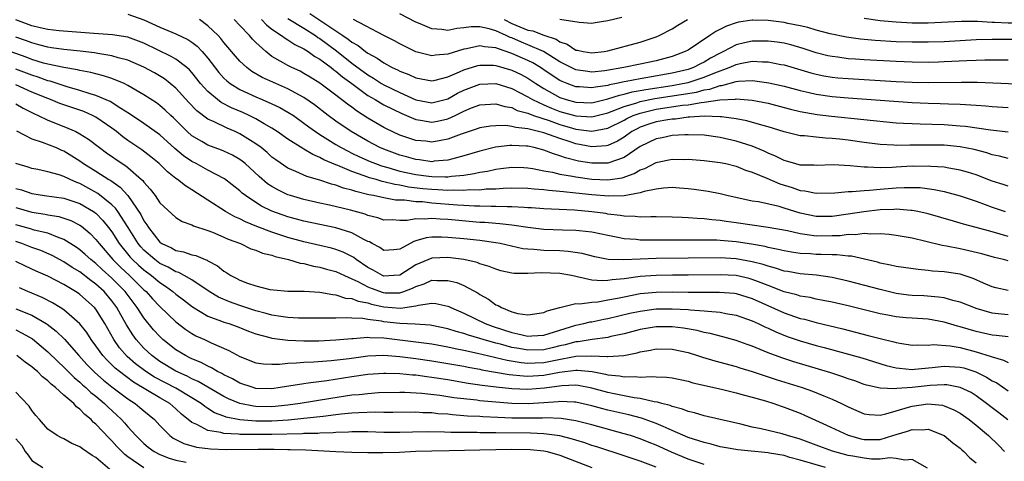
# Model space of a CAD drawing. Units: inches. Extents: x 2646000 to 2646951, y 1476000 to 1476717.
# Drawn here: x 2646213 to 2646337, y 1476070 to 1476125 of the extents above; entities that cross this region are included whole.
import ezdxf

# ---------------------------------------------------------------- set-up
doc = ezdxf.new("R2010")
doc.units = ezdxf.units.IN
doc.header["$MEASUREMENT"] = 0
doc.layers.add('LD26461476_2ft', color=189, linetype='Continuous')

msp = doc.modelspace()

# ---------------------------------------------------------------- linework, layer by layer
at = {"layer": 'LD26461476_2ft'}
for points, elevation in [([(2646227, 1476125.69), (2646229, 1476124.98), (2646231, 1476124.06), (2646233, 1476123.23), (2646234.51, 1476122.51), (2646235, 1476122.19), (2646235.67, 1476121.67), (2646236.3, 1476121), (2646237, 1476120.19), (2646238.37, 1476118.37), (2646239, 1476117.68), (2646239.35, 1476117.35), (2646239.78, 1476117), (2646241, 1476116.25), (2646243, 1476115.32), (2646243.8, 1476115), (2646245, 1476114.48), (2646246, 1476114), (2646247, 1476113.44), (2646247.68, 1476113), (2646249, 1476112.07), (2646249.6, 1476111.6), (2646250.46, 1476111), (2646251, 1476110.64), (2646253, 1476109.4), (2646253.67, 1476109), (2646254.53, 1476108.53), (2646255, 1476108.32), (2646255.88, 1476107.88), (2646257.26, 1476107.26), (2646257.93, 1476107), (2646258.71, 1476106.71), (2646259.49, 1476106.51), (2646261, 1476106.07), (2646263, 1476105.63), (2646264.59, 1476105.41), (2646265, 1476105.37), (2646266.67, 1476105.33), (2646267, 1476105.35), (2646267.43, 1476105.43), (2646269, 1476105.57), (2646270.26, 1476105.74), (2646271, 1476105.93), (2646271.94, 1476106.06), (2646273, 1476106.32), (2646273.62, 1476106.38), (2646275, 1476106.57), (2646276.49, 1476106.49), (2646277, 1476106.47), (2646277.61, 1476106.39), (2646279, 1476106.1), (2646280.08, 1476105.92), (2646281, 1476105.68), (2646282.57, 1476105.43), (2646283, 1476105.33), (2646285, 1476105.05), (2646287, 1476104.96), (2646288.77, 1476105.23), (2646290.26, 1476105.74), (2646291, 1476106.2), (2646291.6, 1476106.4), (2646293, 1476107.14), (2646293.18, 1476107.18), (2646295, 1476107.53), (2646296.48, 1476107.52), (2646297, 1476107.53), (2646299, 1476107.4), (2646299.34, 1476107.34), (2646301, 1476107.15), (2646301.72, 1476107), (2646303, 1476106.69), (2646304.19, 1476106.19), (2646305, 1476105.94), (2646306.83, 1476105.17), (2646308.46, 1476104.46), (2646310, 1476104), (2646311, 1476103.65), (2646311.6, 1476103.6), (2646313, 1476103.3), (2646315.35, 1476103.35), (2646317, 1476103.51), (2646317.5, 1476103.5), (2646319, 1476103.64), (2646319.66, 1476103.66), (2646321, 1476103.8), (2646323, 1476103.97), (2646324.02, 1476104.02), (2646325, 1476104.02), (2646325.99, 1476103.99), (2646327.77, 1476103.77), (2646329, 1476103.5), (2646331, 1476102.96), (2646333, 1476102.28), (2646334.12, 1476101.88), (2646335, 1476101.55), (2646336.63, 1476101)], 9606), ([(2646249.74, 1476125.74), (2646251, 1476124.94), (2646253.85, 1476123), (2646254.55, 1476122.55), (2646255, 1476122.16), (2646255.76, 1476121.76), (2646256.69, 1476121), (2646257, 1476120.78), (2646258.17, 1476120.17), (2646259, 1476119.57), (2646260.04, 1476119), (2646260.7, 1476118.7), (2646261, 1476118.54), (2646262.12, 1476118.12), (2646263, 1476117.7), (2646265, 1476117.33), (2646265.41, 1476117.41), (2646267, 1476117.84), (2646268.45, 1476118.45), (2646269, 1476118.71), (2646270.75, 1476119.25), (2646271, 1476119.31), (2646272.7, 1476119.3), (2646273, 1476119.27), (2646275, 1476118.68), (2646276.13, 1476118.13), (2646277, 1476117.66), (2646278, 1476117), (2646279, 1476116.37), (2646281, 1476115.26), (2646281.78, 1476115), (2646283, 1476114.66), (2646285, 1476114.61), (2646287, 1476115.08), (2646288.44, 1476115.56), (2646289, 1476115.67), (2646290.04, 1476115.96), (2646291, 1476116.12), (2646291.73, 1476116.27), (2646295, 1476116.76), (2646296.32, 1476117), (2646297, 1476117.15), (2646299, 1476117.78), (2646300.35, 1476118.35), (2646302.14, 1476119), (2646303, 1476119.4), (2646303.51, 1476119.51), (2646305, 1476119.78), (2646306.29, 1476119.71), (2646307, 1476119.71), (2646308.61, 1476119.39), (2646309, 1476119.33), (2646312.34, 1476118.34), (2646313, 1476118.17), (2646313.97, 1476117.97), (2646315, 1476117.8), (2646315.73, 1476117.73), (2646317, 1476117.62), (2646319, 1476117.5), (2646323, 1476117.26), (2646325, 1476117.17), (2646327, 1476117.12), (2646331.18, 1476117.18), (2646333.17, 1476117.17), (2646335.1, 1476117.1), (2646341, 1476116.82)], 9616), ([(2646339, 1476122.49), (2646335, 1476122.52), (2646333, 1476122.47), (2646329, 1476122.23), (2646327, 1476122.16), (2646325, 1476122.16), (2646323, 1476122.22), (2646320.37, 1476122.37), (2646318.54, 1476122.54), (2646316.79, 1476122.79), (2646314.78, 1476123.22), (2646313, 1476123.69), (2646311.99, 1476124), (2646311, 1476124.21), (2646309.49, 1476124.51), (2646309, 1476124.62), (2646307, 1476124.87), (2646305.08, 1476124.92), (2646305, 1476124.92), (2646303.32, 1476124.68), (2646303, 1476124.61), (2646301.81, 1476124.19), (2646300.48, 1476123.52), (2646299.74, 1476123), (2646297, 1476121.19), (2646296.64, 1476121), (2646295, 1476120.4), (2646293, 1476119.86), (2646291, 1476119.43), (2646288.97, 1476119), (2646286.6, 1476118.6), (2646285, 1476118.44), (2646284.49, 1476118.49), (2646283, 1476118.72), (2646282.8, 1476118.8), (2646282.4, 1476119), (2646281, 1476119.73), (2646278.95, 1476121), (2646277, 1476121.85), (2646276.18, 1476122.18), (2646275, 1476122.7), (2646274.77, 1476122.77), (2646274.29, 1476123), (2646273, 1476123.57), (2646272.17, 1476123.83), (2646271, 1476124.07), (2646269.92, 1476124.08), (2646269, 1476123.95), (2646268.11, 1476123.89), (2646267, 1476123.64), (2646266.24, 1476123.76), (2646265, 1476123.82), (2646263.53, 1476124.47), (2646263, 1476124.68), (2646261, 1476125.72)], 9620), ([(2646337, 1476097.88), (2646335, 1476098.47), (2646332.99, 1476098.99), (2646331.43, 1476099.43), (2646330.19, 1476099.81), (2646327, 1476100.72), (2646325.73, 1476101), (2646325, 1476101.14), (2646324.86, 1476101.14), (2646323, 1476101.3), (2646322.72, 1476101.28), (2646321, 1476101.22), (2646318.97, 1476100.97), (2646317, 1476100.66), (2646315, 1476100.37), (2646313, 1476100.37), (2646311, 1476100.79), (2646309, 1476101.44), (2646308.38, 1476101.62), (2646305.79, 1476102.21), (2646305, 1476102.32), (2646301.83, 1476103), (2646301, 1476103.21), (2646299.5, 1476103.5), (2646297.75, 1476103.75), (2646297, 1476103.84), (2646295.93, 1476103.93), (2646295, 1476103.99), (2646293.94, 1476103.94), (2646293, 1476103.82), (2646291.51, 1476103.51), (2646291, 1476103.34), (2646289.03, 1476102.97), (2646287.09, 1476102.91), (2646285, 1476103.09), (2646283, 1476103.32), (2646281.45, 1476103.45), (2646281, 1476103.52), (2646279.62, 1476103.62), (2646279, 1476103.71), (2646277.79, 1476103.79), (2646277, 1476103.89), (2646275, 1476103.93), (2646273.9, 1476103.9), (2646273, 1476103.82), (2646271.79, 1476103.79), (2646271, 1476103.69), (2646269.7, 1476103.7), (2646269, 1476103.62), (2646267.67, 1476103.67), (2646267, 1476103.62), (2646265.72, 1476103.72), (2646265, 1476103.74), (2646263.86, 1476103.86), (2646262.07, 1476104.07), (2646261, 1476104.29), (2646260.37, 1476104.37), (2646259, 1476104.73), (2646258.77, 1476104.77), (2646258.01, 1476105), (2646257.21, 1476105.21), (2646256.52, 1476105.48), (2646255, 1476106), (2646253.24, 1476106.76), (2646253, 1476106.85), (2646251.48, 1476107.48), (2646251, 1476107.77), (2646250.12, 1476108.12), (2646249, 1476108.81), (2646248.87, 1476108.87), (2646247, 1476110.07), (2646245.67, 1476111), (2646245, 1476111.42), (2646244.04, 1476111.96), (2646243, 1476112.58), (2646242.17, 1476113), (2646241.37, 1476113.37), (2646239.97, 1476113.97), (2646238.65, 1476114.65), (2646238.19, 1476115), (2646237, 1476116), (2646236.09, 1476117), (2646235, 1476118.39), (2646234.71, 1476118.71), (2646234.38, 1476119), (2646233, 1476120.05), (2646232.4, 1476120.4), (2646229, 1476122.03), (2646228.31, 1476122.31), (2646227, 1476122.79), (2646225.1, 1476123.1), (2646222.74, 1476123.26), (2646218.41, 1476123.59), (2646217, 1476123.77), (2646216.03, 1476123.97), (2646215, 1476124.22), (2646213, 1476124.96)], 9604), ([(2646337, 1476104.16), (2646336.38, 1476104.38), (2646335, 1476104.82), (2646333, 1476105.58), (2646331.93, 1476105.93), (2646331, 1476106.19), (2646329.58, 1476106.42), (2646329, 1476106.54), (2646327.36, 1476106.64), (2646327, 1476106.69), (2646325.35, 1476106.65), (2646325, 1476106.66), (2646323, 1476106.55), (2646322.51, 1476106.51), (2646321, 1476106.47), (2646319.44, 1476106.56), (2646319, 1476106.54), (2646317.27, 1476106.73), (2646315.15, 1476106.85), (2646313, 1476106.76), (2646312.78, 1476106.78), (2646311, 1476106.82), (2646310.33, 1476107), (2646309.31, 1476107.31), (2646309, 1476107.38), (2646307.92, 1476107.92), (2646307, 1476108.29), (2646306.53, 1476108.53), (2646305, 1476109.18), (2646303, 1476109.82), (2646301, 1476110.27), (2646299, 1476110.54), (2646297, 1476110.61), (2646296.59, 1476110.59), (2646295, 1476110.5), (2646293.77, 1476110.23), (2646293, 1476110.09), (2646291, 1476109.13), (2646289, 1476107.76), (2646287, 1476107.05), (2646285, 1476107.03), (2646283.32, 1476107.32), (2646281.7, 1476107.7), (2646281, 1476107.98), (2646280.2, 1476108.2), (2646279, 1476108.69), (2646277.78, 1476109), (2646277, 1476109.17), (2646276.81, 1476109.19), (2646275, 1476109.27), (2646274.74, 1476109.26), (2646272.96, 1476109.04), (2646271, 1476108.56), (2646269, 1476107.95), (2646267.6, 1476107.6), (2646267, 1476107.42), (2646265.28, 1476107.28), (2646265, 1476107.23), (2646263.45, 1476107.45), (2646263, 1476107.49), (2646261.84, 1476107.84), (2646261, 1476108.05), (2646259, 1476108.78), (2646258.49, 1476109), (2646257, 1476109.8), (2646254.92, 1476111), (2646253, 1476112.3), (2646252.03, 1476113), (2646250.32, 1476114.32), (2646249, 1476115.26), (2646248.46, 1476115.54), (2646247, 1476116.35), (2646245.48, 1476117), (2646243.77, 1476117.77), (2646242.51, 1476118.51), (2646241.85, 1476119), (2646241, 1476119.81), (2646240.44, 1476120.44), (2646239, 1476122.14), (2646238.63, 1476122.63), (2646238.28, 1476123), (2646237, 1476124.23), (2646235.94, 1476125)], 9608), ([(2646337, 1476107.63), (2646335.93, 1476107.93), (2646335, 1476108.11), (2646334.34, 1476108.34), (2646332.74, 1476108.74), (2646331, 1476109.08), (2646329, 1476109.28), (2646326.68, 1476109.32), (2646325, 1476109.28), (2646324.7, 1476109.3), (2646323, 1476109.27), (2646322.7, 1476109.3), (2646321, 1476109.39), (2646319, 1476109.64), (2646317, 1476109.93), (2646315.95, 1476110.05), (2646315, 1476110.15), (2646314.17, 1476110.17), (2646313, 1476110.28), (2646311.54, 1476110.46), (2646311, 1476110.48), (2646309, 1476110.98), (2646307, 1476111.59), (2646306.21, 1476111.79), (2646304.34, 1476112.34), (2646303, 1476112.59), (2646301.17, 1476112.83), (2646301, 1476112.86), (2646299, 1476112.91), (2646297.22, 1476112.78), (2646297, 1476112.78), (2646295.43, 1476112.57), (2646295, 1476112.55), (2646294.47, 1476112.47), (2646293, 1476112.2), (2646292.09, 1476111.91), (2646291, 1476111.53), (2646290.64, 1476111.36), (2646289.99, 1476111), (2646289, 1476110.3), (2646288.2, 1476109.8), (2646287, 1476109.27), (2646286.77, 1476109.23), (2646285, 1476109.09), (2646283, 1476109.47), (2646282.28, 1476109.72), (2646281, 1476110.13), (2646279, 1476110.86), (2646277, 1476111.35), (2646275.49, 1476111.49), (2646275, 1476111.64), (2646274.25, 1476111.75), (2646273, 1476111.73), (2646272.32, 1476111.68), (2646271, 1476111.46), (2646270.67, 1476111.33), (2646268.67, 1476110.67), (2646267, 1476110.04), (2646266.13, 1476109.87), (2646265, 1476109.69), (2646264.22, 1476109.78), (2646263, 1476109.89), (2646261, 1476110.55), (2646259.33, 1476111.33), (2646259, 1476111.51), (2646257, 1476112.69), (2646255.58, 1476113.58), (2646255, 1476114.04), (2646254.43, 1476114.43), (2646253, 1476115.53), (2646251, 1476117.04), (2646249.8, 1476117.8), (2646249, 1476118.27), (2646248.53, 1476118.53), (2646247.48, 1476119), (2646247, 1476119.25), (2646246.39, 1476119.61), (2646245, 1476120.4), (2646244.23, 1476121), (2646243, 1476122.13), (2646242.56, 1476122.56), (2646242.2, 1476123), (2646241, 1476124.26), (2646240.27, 1476125)], 9610), ([(2646243.72, 1476125), (2646244.32, 1476124.32), (2646245, 1476123.79), (2646246.21, 1476123), (2646246.66, 1476122.66), (2646247, 1476122.47), (2646247.88, 1476121.88), (2646249, 1476121.36), (2646249.2, 1476121.2), (2646249.55, 1476121), (2646250.38, 1476120.38), (2646251, 1476120.04), (2646252.4, 1476119), (2646252.73, 1476118.73), (2646253, 1476118.55), (2646253.82, 1476117.82), (2646254.99, 1476117), (2646257, 1476115.51), (2646257.89, 1476115), (2646258.57, 1476114.57), (2646259, 1476114.34), (2646261.24, 1476113.24), (2646263, 1476112.49), (2646263.58, 1476112.42), (2646265, 1476112.17), (2646265.71, 1476112.29), (2646267, 1476112.59), (2646267.89, 1476113), (2646269, 1476113.56), (2646269.95, 1476113.95), (2646271, 1476114.35), (2646273, 1476114.47), (2646274.12, 1476114.12), (2646275, 1476113.99), (2646275.65, 1476113.65), (2646277, 1476113.28), (2646277.69, 1476113), (2646279.63, 1476112.37), (2646281, 1476111.89), (2646282.56, 1476111.44), (2646283, 1476111.32), (2646285, 1476111.06), (2646287, 1476111.44), (2646289, 1476112.44), (2646289.36, 1476112.64), (2646290.13, 1476113), (2646291, 1476113.31), (2646293, 1476113.78), (2646296.29, 1476114.29), (2646297, 1476114.36), (2646298.65, 1476114.65), (2646299, 1476114.67), (2646300.96, 1476114.96), (2646302.94, 1476115.06), (2646303, 1476115.08), (2646305, 1476114.93), (2646307, 1476114.53), (2646309, 1476114.02), (2646309.8, 1476113.8), (2646311, 1476113.52), (2646313.14, 1476113.14), (2646314.93, 1476112.93), (2646323, 1476112.11), (2646323.93, 1476112.07), (2646325, 1476111.99), (2646326.03, 1476111.97), (2646329, 1476111.87), (2646331, 1476111.73), (2646331.67, 1476111.67), (2646334.79, 1476111.21), (2646337, 1476110.95)], 9612), ([(2646247, 1476125.12), (2646249, 1476123.93), (2646250.46, 1476123), (2646250.76, 1476122.76), (2646251, 1476122.63), (2646253.07, 1476121.07), (2646255, 1476119.55), (2646257, 1476118.07), (2646257.68, 1476117.68), (2646258.71, 1476117), (2646259, 1476116.83), (2646261, 1476115.87), (2646263, 1476114.97), (2646265, 1476114.57), (2646267, 1476115.1), (2646268.21, 1476115.79), (2646269, 1476116.18), (2646271, 1476116.94), (2646273, 1476117.01), (2646275, 1476116.4), (2646277, 1476115.35), (2646277.57, 1476115), (2646279, 1476114.32), (2646279.92, 1476113.92), (2646281, 1476113.52), (2646283, 1476112.96), (2646285, 1476112.85), (2646287, 1476113.36), (2646287.54, 1476113.54), (2646289, 1476114.13), (2646290.59, 1476114.59), (2646291, 1476114.74), (2646292.87, 1476115.13), (2646298.06, 1476115.94), (2646299, 1476116.2), (2646299.71, 1476116.29), (2646301, 1476116.75), (2646301.24, 1476116.76), (2646303, 1476117.25), (2646303.29, 1476117.29), (2646305, 1476117.38), (2646305.36, 1476117.36), (2646307.11, 1476117.11), (2646309, 1476116.67), (2646311, 1476116.13), (2646312.12, 1476115.88), (2646313, 1476115.66), (2646315, 1476115.37), (2646317, 1476115.21), (2646325, 1476114.64), (2646327, 1476114.55), (2646328.52, 1476114.52), (2646329.54, 1476114.46), (2646331, 1476114.42), (2646332.36, 1476114.36), (2646333, 1476114.29), (2646334.22, 1476114.22), (2646335, 1476114.14), (2646337, 1476114)], 9614), ([(2646337, 1476119.91), (2646336.09, 1476119.91), (2646335, 1476119.94), (2646334.09, 1476119.91), (2646333, 1476119.9), (2646331.86, 1476119.86), (2646329, 1476119.71), (2646328.32, 1476119.68), (2646327, 1476119.65), (2646325, 1476119.66), (2646323, 1476119.74), (2646319, 1476119.96), (2646317.95, 1476120.05), (2646317, 1476120.11), (2646315.71, 1476120.29), (2646315, 1476120.37), (2646314.48, 1476120.48), (2646313, 1476120.84), (2646311.38, 1476121.38), (2646309.83, 1476121.83), (2646309, 1476122.03), (2646308.16, 1476122.16), (2646307, 1476122.3), (2646305, 1476122.3), (2646304.07, 1476122.07), (2646303, 1476121.85), (2646301.42, 1476121), (2646301, 1476120.8), (2646299.83, 1476120.17), (2646299, 1476119.66), (2646298.55, 1476119.45), (2646297.69, 1476119), (2646297, 1476118.77), (2646295, 1476118.31), (2646291.72, 1476117.72), (2646291, 1476117.61), (2646289.25, 1476117.25), (2646289, 1476117.21), (2646288.08, 1476117), (2646287.17, 1476116.83), (2646287, 1476116.77), (2646285.44, 1476116.56), (2646285, 1476116.45), (2646283.42, 1476116.58), (2646283, 1476116.59), (2646281.89, 1476117), (2646281.26, 1476117.26), (2646281, 1476117.39), (2646280.01, 1476118.01), (2646279, 1476118.71), (2646278.56, 1476119), (2646277.59, 1476119.59), (2646277, 1476119.87), (2646275, 1476120.77), (2646273.32, 1476121.32), (2646273, 1476121.47), (2646271.58, 1476121.58), (2646271, 1476121.7), (2646269.33, 1476121.33), (2646269, 1476121.28), (2646267, 1476120.67), (2646265.44, 1476120.56), (2646265, 1476120.47), (2646263, 1476120.98), (2646261.64, 1476121.64), (2646261, 1476121.97), (2646260.34, 1476122.34), (2646259, 1476123), (2646255.2, 1476125)], 9618), ([(2646274.03, 1476125), (2646275, 1476124.52), (2646277, 1476123.69), (2646277.59, 1476123.59), (2646279, 1476123.06), (2646280.54, 1476122.54), (2646281, 1476122.23), (2646281.91, 1476121.91), (2646283, 1476121.19), (2646283.17, 1476121.17), (2646283.91, 1476121), (2646285, 1476120.82), (2646286.52, 1476121), (2646287, 1476121.08), (2646291, 1476122.16), (2646293, 1476122.83), (2646293.38, 1476123), (2646295, 1476123.85), (2646295.71, 1476124.29), (2646296.94, 1476125)], 9622), ([(2646288.73, 1476125.27), (2646287, 1476124.82), (2646285.4, 1476124.6), (2646285, 1476124.52), (2646283.38, 1476124.62), (2646281, 1476125.02)], 9624), ([(2646319, 1476125.19), (2646321, 1476124.88), (2646323, 1476124.7), (2646325, 1476124.61), (2646327, 1476124.61), (2646331.19, 1476124.81), (2646333.19, 1476124.81), (2646335, 1476124.68), (2646335.32, 1476124.68), (2646337, 1476124.58), (2646337.42, 1476124.58), (2646339, 1476124.67), (2646339.33, 1476124.67), (2646341, 1476124.98), (2646342.84, 1476125.16)], 9622), ([(2646337, 1476094.83), (2646336.43, 1476095), (2646335.28, 1476095.28), (2646333.71, 1476095.71), (2646331, 1476096.33), (2646329.31, 1476096.69), (2646328.77, 1476096.77), (2646326.73, 1476097.27), (2646325, 1476097.66), (2646323, 1476098.02), (2646322.15, 1476098.15), (2646321, 1476098.22), (2646319.84, 1476098.16), (2646319, 1476098.25), (2646317.91, 1476098.09), (2646317, 1476098.12), (2646316.02, 1476097.98), (2646315, 1476097.95), (2646313, 1476097.93), (2646311.89, 1476098.11), (2646311, 1476098.2), (2646309.42, 1476098.58), (2646307, 1476099.03), (2646303, 1476099.61), (2646301.76, 1476099.76), (2646301, 1476099.9), (2646299.97, 1476099.97), (2646299, 1476100.1), (2646298.13, 1476100.13), (2646297, 1476100.23), (2646296.25, 1476100.25), (2646295, 1476100.32), (2646293, 1476100.34), (2646292.36, 1476100.36), (2646291, 1476100.32), (2646290.39, 1476100.39), (2646289, 1476100.42), (2646288.52, 1476100.52), (2646287, 1476100.69), (2646286.74, 1476100.74), (2646285, 1476100.98), (2646282.83, 1476101.17), (2646279, 1476101.34), (2646277.46, 1476101.46), (2646277, 1476101.48), (2646276.51, 1476101.49), (2646275, 1476101.59), (2646274.42, 1476101.58), (2646273, 1476101.63), (2646272.38, 1476101.62), (2646271, 1476101.68), (2646270.32, 1476101.68), (2646269, 1476101.77), (2646268.2, 1476101.8), (2646265, 1476102.06), (2646263.8, 1476102.2), (2646263, 1476102.23), (2646261.59, 1476102.41), (2646261, 1476102.41), (2646260.44, 1476102.44), (2646259, 1476102.7), (2646257.69, 1476103), (2646257.11, 1476103.11), (2646255.49, 1476103.49), (2646255, 1476103.67), (2646253.94, 1476103.94), (2646253, 1476104.3), (2646252.43, 1476104.43), (2646251, 1476104.92), (2646249.38, 1476105.38), (2646247.98, 1476106.02), (2646247, 1476106.42), (2646245.47, 1476107.46), (2646245, 1476107.82), (2646244.39, 1476108.39), (2646243.65, 1476109), (2646243, 1476109.48), (2646241, 1476110.73), (2646240.4, 1476111), (2646239.41, 1476111.41), (2646237.8, 1476112.2), (2646237, 1476112.54), (2646235.6, 1476113.6), (2646234.63, 1476114.63), (2646233, 1476116.42), (2646232.3, 1476117), (2646231.57, 1476117.57), (2646230.32, 1476118.32), (2646229, 1476119.05), (2646227, 1476119.91), (2646225.77, 1476120.23), (2646225, 1476120.46), (2646223.26, 1476120.74), (2646222.83, 1476120.83), (2646221.04, 1476121.04), (2646219, 1476121.24), (2646217.47, 1476121.47), (2646217, 1476121.53), (2646215.86, 1476121.86), (2646215, 1476122.07), (2646214.33, 1476122.33), (2646213, 1476122.81)], 9602), ([(2646337, 1476091.12), (2646335.48, 1476091.48), (2646335, 1476091.61), (2646333.94, 1476092.06), (2646332.64, 1476092.64), (2646331, 1476093.16), (2646329, 1476093.48), (2646327.57, 1476093.57), (2646327, 1476093.65), (2646325.74, 1476093.74), (2646323, 1476094.13), (2646322.31, 1476094.31), (2646321, 1476094.55), (2646320.66, 1476094.66), (2646319.05, 1476095.05), (2646317.41, 1476095.41), (2646317, 1476095.43), (2646315.6, 1476095.6), (2646315, 1476095.58), (2646313.65, 1476095.65), (2646313, 1476095.64), (2646312.29, 1476095.71), (2646311, 1476095.78), (2646309.93, 1476095.93), (2646309, 1476096.1), (2646308.28, 1476096.28), (2646307, 1476096.53), (2646306.63, 1476096.63), (2646304.93, 1476096.94), (2646303, 1476097.22), (2646301, 1476097.39), (2646300.59, 1476097.41), (2646298.56, 1476097.44), (2646293.42, 1476097.42), (2646291, 1476097.44), (2646290.5, 1476097.5), (2646289, 1476097.6), (2646288.24, 1476097.76), (2646287, 1476097.99), (2646286.18, 1476098.18), (2646285, 1476098.43), (2646283.41, 1476098.59), (2646283, 1476098.65), (2646281.32, 1476098.68), (2646279, 1476098.76), (2646277, 1476099.01), (2646275.28, 1476099.28), (2646275, 1476099.3), (2646273.48, 1476099.48), (2646273, 1476099.5), (2646271.62, 1476099.62), (2646271, 1476099.64), (2646267.91, 1476099.91), (2646267, 1476100), (2646266.04, 1476100.04), (2646265, 1476100.14), (2646264.06, 1476100.06), (2646263, 1476100.11), (2646261.9, 1476099.9), (2646261, 1476099.89), (2646260.04, 1476099.96), (2646259, 1476099.94), (2646258.22, 1476100.22), (2646257, 1476100.51), (2646256.66, 1476100.66), (2646254.82, 1476101.18), (2646252.19, 1476101.81), (2646251, 1476102.06), (2646249, 1476102.51), (2646247.32, 1476103), (2646247, 1476103.11), (2646245.72, 1476103.72), (2646245, 1476104.13), (2646244.47, 1476104.47), (2646243.4, 1476105.4), (2646241.65, 1476107), (2646241.3, 1476107.3), (2646241, 1476107.51), (2646240.06, 1476108.06), (2646239, 1476108.56), (2646238.69, 1476108.69), (2646237, 1476109.3), (2646236.26, 1476109.74), (2646235, 1476110.46), (2646234.4, 1476111), (2646232.71, 1476112.71), (2646232.38, 1476113), (2646231.68, 1476113.68), (2646231, 1476114.26), (2646230.57, 1476114.57), (2646229, 1476115.61), (2646227, 1476116.77), (2646226.52, 1476117), (2646225, 1476117.63), (2646223.97, 1476117.97), (2646223, 1476118.2), (2646222.38, 1476118.38), (2646221, 1476118.62), (2646220.71, 1476118.71), (2646219, 1476118.99), (2646217, 1476119.41), (2646216.44, 1476119.56), (2646215, 1476120.01), (2646214.29, 1476120.29), (2646212.31, 1476121)], 9600), ([(2646337, 1476088.08), (2646335.76, 1476088.24), (2646335, 1476088.31), (2646333, 1476088.9), (2646332.71, 1476089), (2646331, 1476089.69), (2646330.11, 1476089.89), (2646329, 1476090.21), (2646328.32, 1476090.32), (2646326.45, 1476090.45), (2646325, 1476090.52), (2646324.56, 1476090.56), (2646323, 1476090.78), (2646321, 1476091.26), (2646317, 1476092.32), (2646315, 1476092.78), (2646313.06, 1476093.06), (2646311, 1476093.23), (2646309.49, 1476093.49), (2646309, 1476093.57), (2646307.93, 1476093.93), (2646307, 1476094.16), (2646306.38, 1476094.38), (2646305, 1476094.73), (2646303, 1476095.09), (2646301, 1476095.21), (2646293, 1476095.14), (2646291, 1476095.06), (2646288.96, 1476094.96), (2646287.03, 1476095.03), (2646285.36, 1476095.36), (2646283.76, 1476095.76), (2646282.03, 1476096.03), (2646281, 1476096.08), (2646279, 1476096.13), (2646277.73, 1476096.27), (2646277, 1476096.29), (2646276.36, 1476096.36), (2646273.53, 1476097), (2646273, 1476097.1), (2646271, 1476097.38), (2646269, 1476097.6), (2646267, 1476097.78), (2646266.18, 1476097.82), (2646265, 1476097.8), (2646264.27, 1476097.73), (2646263, 1476097.34), (2646262.72, 1476097.28), (2646261, 1476096.31), (2646260.22, 1476096.22), (2646259, 1476096.12), (2646258.49, 1476096.49), (2646257.52, 1476097), (2646257.2, 1476097.2), (2646257, 1476097.27), (2646256.49, 1476097.51), (2646255, 1476098.34), (2646253, 1476098.95), (2646249, 1476099.81), (2646247, 1476100.36), (2646245, 1476101.06), (2646243.68, 1476101.68), (2646243, 1476102.12), (2646241.68, 1476103), (2646241.3, 1476103.3), (2646241, 1476103.59), (2646239.09, 1476105.09), (2646237, 1476106.19), (2646235.52, 1476107), (2646235, 1476107.26), (2646233.95, 1476107.95), (2646232.87, 1476108.87), (2646231, 1476110.58), (2646229, 1476112), (2646227.21, 1476113.21), (2646226.12, 1476113.88), (2646224.77, 1476114.77), (2646223, 1476115.52), (2646222.28, 1476115.72), (2646221, 1476116.15), (2646219.41, 1476116.59), (2646217.28, 1476117.28), (2646217, 1476117.34), (2646215.79, 1476117.79), (2646215, 1476118.04), (2646213, 1476118.81)], 9598), ([(2646337, 1476085.33), (2646335.52, 1476085.52), (2646335, 1476085.57), (2646333, 1476086.01), (2646331, 1476086.6), (2646330.67, 1476086.67), (2646329, 1476087.18), (2646327, 1476087.54), (2646325, 1476087.66), (2646324.26, 1476087.74), (2646323, 1476087.83), (2646321.95, 1476088.05), (2646321, 1476088.23), (2646319.36, 1476088.64), (2646317, 1476089.21), (2646315, 1476089.67), (2646313.9, 1476089.9), (2646313, 1476090.07), (2646312.25, 1476090.25), (2646311, 1476090.43), (2646310.58, 1476090.58), (2646309, 1476090.96), (2646307, 1476091.76), (2646305.79, 1476092.21), (2646305, 1476092.53), (2646304.63, 1476092.63), (2646303, 1476093), (2646301, 1476093.11), (2646297, 1476093.05), (2646295.05, 1476093.05), (2646293, 1476093.03), (2646291, 1476092.89), (2646289, 1476092.61), (2646287.52, 1476092.48), (2646287, 1476092.37), (2646286.33, 1476092.33), (2646285, 1476092.44), (2646283.14, 1476092.86), (2646283, 1476092.87), (2646282.43, 1476093), (2646281, 1476093.27), (2646278.66, 1476093.34), (2646277, 1476093.25), (2646275.26, 1476093.27), (2646275, 1476093.31), (2646273.61, 1476093.61), (2646273, 1476093.79), (2646272.15, 1476094.15), (2646271, 1476094.48), (2646270.63, 1476094.63), (2646269, 1476095), (2646267, 1476095.26), (2646265, 1476095.19), (2646263, 1476094.33), (2646261, 1476093.06), (2646260.23, 1476093), (2646259, 1476092.93), (2646258.84, 1476093), (2646257.67, 1476093.67), (2646257, 1476094.03), (2646255.54, 1476095), (2646255.24, 1476095.24), (2646255, 1476095.38), (2646253.92, 1476095.92), (2646253, 1476096.26), (2646252.43, 1476096.43), (2646251, 1476096.77), (2646249, 1476097.23), (2646247, 1476097.77), (2646245, 1476098.41), (2646243.12, 1476099.12), (2646241.71, 1476099.71), (2646241, 1476100.09), (2646240.36, 1476100.36), (2646239.22, 1476101), (2646237, 1476102.44), (2646235, 1476103.72), (2646234.2, 1476104.2), (2646233.22, 1476105), (2646233, 1476105.15), (2646231.96, 1476105.96), (2646230.9, 1476107), (2646229.86, 1476107.86), (2646228.73, 1476108.73), (2646227, 1476109.9), (2646226.36, 1476110.36), (2646225.56, 1476111), (2646225, 1476111.42), (2646223, 1476112.79), (2646222.59, 1476113), (2646221.49, 1476113.49), (2646218.51, 1476114.51), (2646217.33, 1476115), (2646217, 1476115.12), (2646215, 1476115.94), (2646213, 1476116.84)], 9596), ([(2646213, 1476114.46), (2646213.92, 1476113.92), (2646215.24, 1476113.24), (2646215.79, 1476113), (2646217, 1476112.42), (2646219, 1476111.65), (2646220.49, 1476111), (2646221, 1476110.73), (2646222.06, 1476110.06), (2646223.47, 1476109), (2646224.35, 1476108.35), (2646226.29, 1476107), (2646226.73, 1476106.73), (2646227, 1476106.51), (2646228.72, 1476105), (2646228.87, 1476104.87), (2646229, 1476104.67), (2646229.79, 1476103.79), (2646230.4, 1476103), (2646231, 1476102.11), (2646233, 1476100.26), (2646233.77, 1476099.77), (2646235, 1476099.36), (2646235.22, 1476099.22), (2646237, 1476098.64), (2646237.58, 1476098.42), (2646239, 1476097.81), (2646239.55, 1476097.55), (2646241.07, 1476097), (2646242.36, 1476096.36), (2646243, 1476096.17), (2646243.81, 1476095.81), (2646245, 1476095.55), (2646245.4, 1476095.4), (2646247.08, 1476095), (2646248.55, 1476094.55), (2646249, 1476094.49), (2646250.19, 1476094.19), (2646251, 1476094.07), (2646251.82, 1476093.82), (2646253, 1476093.5), (2646254.06, 1476093), (2646255, 1476092.6), (2646255.73, 1476092.27), (2646257, 1476091.61), (2646257.42, 1476091.42), (2646258.89, 1476090.89), (2646259.14, 1476090.86), (2646261, 1476090.84), (2646261.5, 1476091), (2646262.59, 1476091.41), (2646263, 1476091.64), (2646264.03, 1476091.97), (2646265, 1476092.43), (2646265.62, 1476092.38), (2646267, 1476092.4), (2646268.12, 1476092.12), (2646269, 1476091.74), (2646270.79, 1476090.79), (2646271, 1476090.64), (2646272.06, 1476090.06), (2646273, 1476089.36), (2646273.27, 1476089.27), (2646273.68, 1476089), (2646275, 1476088.48), (2646275.73, 1476088.27), (2646277, 1476088.08), (2646279, 1476088.38), (2646279.41, 1476088.59), (2646281, 1476089.02), (2646283, 1476089.5), (2646283.46, 1476089.46), (2646285, 1476089.69), (2646285.74, 1476089.74), (2646287, 1476089.95), (2646288.17, 1476090.17), (2646289, 1476090.36), (2646291, 1476090.74), (2646293, 1476090.93), (2646295, 1476090.96), (2646297, 1476090.94), (2646300.94, 1476090.94), (2646302.79, 1476090.79), (2646303, 1476090.76), (2646305, 1476090.15), (2646309, 1476088.34), (2646311, 1476087.65), (2646311.54, 1476087.54), (2646313, 1476087.12), (2646316.33, 1476086.33), (2646317.93, 1476085.93), (2646319.53, 1476085.53), (2646321, 1476085.13), (2646322.72, 1476084.72), (2646323, 1476084.63), (2646323.46, 1476084.54), (2646325, 1476084.32), (2646325.65, 1476084.35), (2646327, 1476084.31), (2646327.62, 1476084.38), (2646329.77, 1476084.23), (2646331, 1476084), (2646333, 1476083.47), (2646334.89, 1476082.89), (2646335, 1476082.84), (2646336.43, 1476082.43), (2646337, 1476082.12)], 9594), ([(2646213.08, 1476111.08), (2646215, 1476110.1), (2646216.31, 1476109.69), (2646218.03, 1476109), (2646218.69, 1476108.69), (2646219, 1476108.58), (2646219.98, 1476107.98), (2646221, 1476107.34), (2646221.47, 1476107), (2646223, 1476106.05), (2646224.63, 1476105), (2646224.87, 1476104.87), (2646226.05, 1476104.05), (2646227, 1476103), (2646228.62, 1476100.62), (2646229, 1476099.85), (2646229.36, 1476099.36), (2646229.56, 1476099), (2646231, 1476097.17), (2646231.25, 1476097), (2646232.45, 1476096.45), (2646233, 1476096.13), (2646233.96, 1476095.96), (2646235, 1476095.59), (2646235.49, 1476095.49), (2646236.67, 1476095), (2646236.92, 1476094.92), (2646237, 1476094.86), (2646238.22, 1476094.22), (2646239, 1476093.56), (2646239.36, 1476093.36), (2646239.86, 1476093), (2646240.62, 1476092.62), (2646241, 1476092.41), (2646241.96, 1476092.04), (2646243, 1476091.71), (2646244.72, 1476091.28), (2646245.2, 1476091.2), (2646247, 1476091.06), (2646248.93, 1476091.07), (2646249.05, 1476091.05), (2646251, 1476090.94), (2646252.62, 1476090.62), (2646253, 1476090.6), (2646254.19, 1476090.19), (2646255, 1476090.13), (2646255.79, 1476089.79), (2646257, 1476089.58), (2646257.43, 1476089.43), (2646259, 1476089.09), (2646261.08, 1476088.92), (2646263, 1476089.22), (2646263.31, 1476089.31), (2646265, 1476089.54), (2646265.5, 1476089.5), (2646267, 1476089.17), (2646267.12, 1476089.12), (2646267.36, 1476089), (2646269, 1476088.31), (2646271.64, 1476087), (2646272.63, 1476086.63), (2646275, 1476085.87), (2646275.74, 1476085.74), (2646277, 1476085.44), (2646277.48, 1476085.48), (2646279, 1476085.54), (2646283, 1476086.8), (2646283.96, 1476087), (2646284.79, 1476087.21), (2646285, 1476087.24), (2646286.46, 1476087.54), (2646287, 1476087.63), (2646289.71, 1476088.29), (2646291, 1476088.57), (2646293, 1476088.83), (2646295, 1476088.86), (2646297, 1476088.76), (2646297.28, 1476088.72), (2646299, 1476088.61), (2646299.46, 1476088.54), (2646301, 1476088.44), (2646301.72, 1476088.28), (2646303, 1476088.07), (2646304.44, 1476087.56), (2646305, 1476087.36), (2646305.78, 1476087), (2646306.59, 1476086.59), (2646307, 1476086.42), (2646307.96, 1476085.96), (2646309.4, 1476085.4), (2646311, 1476084.84), (2646313, 1476084.26), (2646314, 1476084), (2646318.7, 1476082.7), (2646321.77, 1476081.77), (2646323, 1476081.49), (2646323.42, 1476081.42), (2646325, 1476081.28), (2646325.29, 1476081.29), (2646327.5, 1476081.5), (2646329, 1476081.69), (2646331, 1476081.57), (2646331.45, 1476081.45), (2646332.97, 1476080.97), (2646334.31, 1476080.31), (2646335, 1476079.86), (2646335.58, 1476079.58), (2646337, 1476078.6)], 9592), ([(2646336.98, 1476074.98), (2646335.84, 1476075.84), (2646335, 1476076.46), (2646334.32, 1476077), (2646333, 1476077.96), (2646332.37, 1476078.37), (2646331.02, 1476079.02), (2646329.33, 1476079.33), (2646329, 1476079.35), (2646327.28, 1476079.28), (2646325.02, 1476079.02), (2646323.11, 1476078.89), (2646322.83, 1476078.83), (2646321, 1476078.92), (2646319.3, 1476079.3), (2646319, 1476079.39), (2646317.83, 1476079.83), (2646317, 1476080.11), (2646316.36, 1476080.36), (2646314.85, 1476080.85), (2646313.32, 1476081.32), (2646310.23, 1476082.23), (2646308.72, 1476082.72), (2646307, 1476083.36), (2646305, 1476084.17), (2646304.38, 1476084.38), (2646303, 1476084.88), (2646301.34, 1476085.34), (2646299.75, 1476085.75), (2646299, 1476085.89), (2646298.13, 1476086.13), (2646296.43, 1476086.43), (2646295, 1476086.59), (2646293, 1476086.59), (2646291, 1476086.25), (2646289, 1476085.71), (2646287.37, 1476085.37), (2646287, 1476085.27), (2646285.03, 1476085.03), (2646283.26, 1476084.74), (2646283, 1476084.73), (2646281.66, 1476084.34), (2646281, 1476084.2), (2646280.04, 1476083.96), (2646279, 1476083.73), (2646277, 1476083.67), (2646275.87, 1476083.87), (2646275, 1476084.03), (2646273.58, 1476084.42), (2646273, 1476084.56), (2646271.42, 1476085), (2646271, 1476085.14), (2646269.55, 1476085.55), (2646269, 1476085.76), (2646268.01, 1476086.01), (2646267, 1476086.35), (2646265, 1476086.76), (2646264.79, 1476086.79), (2646262.91, 1476086.91), (2646261, 1476087), (2646259, 1476087.24), (2646258.69, 1476087.31), (2646257, 1476087.53), (2646256.35, 1476087.65), (2646255, 1476087.67), (2646254.27, 1476087.73), (2646253, 1476087.67), (2646252.31, 1476087.69), (2646251, 1476087.66), (2646248.31, 1476087.69), (2646247, 1476087.77), (2646246.13, 1476087.87), (2646245, 1476088.06), (2646244.27, 1476088.27), (2646243, 1476088.6), (2646241, 1476089.26), (2646239.71, 1476089.71), (2646238.32, 1476090.32), (2646237.18, 1476091), (2646235, 1476092.45), (2646234.05, 1476093), (2646233.37, 1476093.37), (2646233, 1476093.47), (2646232.04, 1476094.04), (2646231, 1476094.52), (2646230.35, 1476095), (2646229, 1476096.19), (2646228.61, 1476096.61), (2646228.29, 1476097), (2646227.02, 1476099.02), (2646225.74, 1476101), (2646225.44, 1476101.44), (2646225, 1476101.85), (2646223.26, 1476103.26), (2646221, 1476104.5), (2646220.63, 1476104.63), (2646219.77, 1476105), (2646219, 1476105.39), (2646218.4, 1476105.6), (2646217, 1476105.98), (2646215.76, 1476106.24), (2646215, 1476106.38), (2646214.55, 1476106.55), (2646213, 1476106.99)], 9590), ([(2646213, 1476103.89), (2646213.7, 1476103.7), (2646215, 1476103.24), (2646216.6, 1476103), (2646219, 1476102.67), (2646221, 1476102.01), (2646222.72, 1476101), (2646222.89, 1476100.89), (2646223, 1476100.79), (2646223.89, 1476099.89), (2646224.6, 1476099), (2646225, 1476098.47), (2646225.93, 1476097), (2646227.3, 1476095.3), (2646227.58, 1476095), (2646228.31, 1476094.31), (2646229, 1476093.71), (2646229.96, 1476093), (2646231, 1476092.12), (2646231.69, 1476091.69), (2646232.62, 1476091), (2646233, 1476090.66), (2646233.96, 1476089.96), (2646235.09, 1476089.09), (2646237, 1476087.94), (2646238.68, 1476087.32), (2646239, 1476087.19), (2646239.6, 1476087), (2646240.64, 1476086.64), (2646242.06, 1476086.06), (2646243, 1476085.72), (2646244.74, 1476085.26), (2646245, 1476085.18), (2646247, 1476084.93), (2646249, 1476084.84), (2646250.85, 1476084.85), (2646253, 1476084.95), (2646255, 1476085.14), (2646255.14, 1476085.14), (2646257, 1476085.29), (2646257.25, 1476085.25), (2646259, 1476085.21), (2646261, 1476084.98), (2646263, 1476084.72), (2646265, 1476084.45), (2646265.66, 1476084.34), (2646267, 1476084.1), (2646267.89, 1476083.89), (2646269, 1476083.68), (2646270.69, 1476083.31), (2646272.81, 1476082.8), (2646273, 1476082.77), (2646274.42, 1476082.42), (2646276.13, 1476082.13), (2646277, 1476082.05), (2646277.9, 1476082.1), (2646279, 1476082.13), (2646280.42, 1476082.42), (2646283, 1476082.91), (2646284.99, 1476082.99), (2646286.9, 1476082.9), (2646287, 1476082.88), (2646288.99, 1476083.01), (2646290.66, 1476083.34), (2646291, 1476083.45), (2646292.31, 1476083.69), (2646293, 1476083.84), (2646295, 1476083.82), (2646297, 1476083.38), (2646298.2, 1476083), (2646298.79, 1476082.79), (2646300.34, 1476082.34), (2646303, 1476081.64), (2646303.48, 1476081.48), (2646305, 1476081.02), (2646306.5, 1476080.5), (2646307, 1476080.35), (2646308.01, 1476080.01), (2646311.25, 1476079), (2646312.55, 1476078.55), (2646313.99, 1476077.99), (2646315, 1476077.55), (2646316.2, 1476077), (2646317, 1476076.59), (2646319, 1476075.73), (2646319.63, 1476075.63), (2646321, 1476075.57), (2646321.71, 1476075.71), (2646323, 1476076.11), (2646324.54, 1476076.54), (2646325, 1476076.69), (2646326.97, 1476076.97), (2646328.79, 1476076.79), (2646329, 1476076.74), (2646330.23, 1476076.23), (2646331, 1476075.81), (2646332.14, 1476075), (2646333, 1476074.31), (2646334.56, 1476073), (2646335.79, 1476071.79), (2646336.54, 1476071)], 9588), ([(2646213, 1476101.49), (2646215, 1476100.91), (2646216.67, 1476100.67), (2646217, 1476100.6), (2646218.38, 1476100.38), (2646219, 1476100.19), (2646219.88, 1476099.88), (2646221, 1476099.31), (2646221.19, 1476099.19), (2646222.27, 1476098.27), (2646223, 1476097.52), (2646223.4, 1476097), (2646225.14, 1476095), (2646226.06, 1476094.06), (2646227.19, 1476093), (2646229, 1476091.23), (2646229.28, 1476091), (2646230.09, 1476090.09), (2646231, 1476089.12), (2646233, 1476087.22), (2646234.25, 1476086.25), (2646235, 1476085.76), (2646235.49, 1476085.49), (2646236.58, 1476085), (2646237.39, 1476084.61), (2646239.63, 1476083.63), (2646241, 1476082.88), (2646243, 1476082.1), (2646243.96, 1476081.96), (2646245, 1476081.92), (2646245.93, 1476081.93), (2646247, 1476082.06), (2646248.09, 1476082.09), (2646249, 1476082.18), (2646250.22, 1476082.22), (2646252.39, 1476082.39), (2646254.65, 1476082.65), (2646257, 1476082.96), (2646259, 1476083.04), (2646261, 1476082.88), (2646262.66, 1476082.66), (2646263, 1476082.63), (2646265, 1476082.35), (2646267, 1476082.03), (2646269, 1476081.66), (2646269.54, 1476081.54), (2646271, 1476081.29), (2646271.23, 1476081.23), (2646274.64, 1476080.64), (2646276.45, 1476080.46), (2646277, 1476080.43), (2646279, 1476080.56), (2646280.92, 1476080.92), (2646283, 1476081.17), (2646283.18, 1476081.18), (2646285.01, 1476081.01), (2646286.68, 1476080.68), (2646287, 1476080.59), (2646288.45, 1476080.45), (2646289, 1476080.33), (2646290.38, 1476080.38), (2646291, 1476080.29), (2646292.4, 1476080.4), (2646293, 1476080.33), (2646294.31, 1476080.31), (2646295, 1476080.22), (2646297, 1476079.81), (2646297.61, 1476079.61), (2646301.19, 1476078.81), (2646303, 1476078.36), (2646304.05, 1476078.05), (2646305, 1476077.81), (2646306.67, 1476077.33), (2646307.72, 1476077), (2646308.66, 1476076.66), (2646309, 1476076.56), (2646311, 1476075.81), (2646311.57, 1476075.57), (2646314.32, 1476074.32), (2646317, 1476073.07), (2646317.19, 1476073), (2646318.61, 1476072.61), (2646319, 1476072.53), (2646321, 1476072.53), (2646322.61, 1476073), (2646323, 1476073.13), (2646324.44, 1476073.56), (2646325, 1476073.78), (2646326.27, 1476073.73), (2646327, 1476073.81), (2646329, 1476073.02), (2646330.09, 1476072.09), (2646331, 1476071.41), (2646331.21, 1476071.21), (2646331.47, 1476071), (2646332.23, 1476070.23), (2646333, 1476069.58)], 9586), ([(2646326.91, 1476068.91), (2646325, 1476070.02), (2646324.09, 1476069.91), (2646323, 1476070.14), (2646322.22, 1476070.22), (2646321, 1476070.04), (2646319.94, 1476070.06), (2646319, 1476070.16), (2646317.58, 1476070.42), (2646317, 1476070.51), (2646315.04, 1476071.04), (2646313, 1476071.82), (2646311, 1476072.55), (2646309.45, 1476073), (2646308.78, 1476073.22), (2646306.16, 1476073.84), (2646305, 1476074.06), (2646303.58, 1476074.42), (2646301, 1476075.02), (2646299, 1476075.47), (2646297.83, 1476075.83), (2646297, 1476076), (2646296.31, 1476076.31), (2646295, 1476076.63), (2646294.75, 1476076.75), (2646293.74, 1476077), (2646293.19, 1476077.19), (2646292.77, 1476077.23), (2646291, 1476077.65), (2646290.26, 1476077.74), (2646287.77, 1476078.23), (2646287, 1476078.39), (2646285, 1476078.94), (2646283.27, 1476079.28), (2646283, 1476079.3), (2646281.24, 1476079.24), (2646279.08, 1476078.92), (2646277, 1476078.75), (2646275, 1476078.83), (2646273.04, 1476079.04), (2646271.27, 1476079.27), (2646269.53, 1476079.53), (2646267, 1476079.97), (2646265, 1476080.28), (2646264.35, 1476080.35), (2646263, 1476080.54), (2646262.56, 1476080.56), (2646261, 1476080.72), (2646259.23, 1476080.77), (2646259, 1476080.76), (2646257, 1476080.62), (2646255, 1476080.36), (2646251.86, 1476079.86), (2646249.54, 1476079.54), (2646249, 1476079.49), (2646246.04, 1476079), (2646245, 1476078.85), (2646243, 1476078.9), (2646242.64, 1476079), (2646241, 1476079.56), (2646240.08, 1476080.08), (2646239, 1476080.59), (2646238.75, 1476080.75), (2646238.2, 1476081), (2646237.46, 1476081.46), (2646237, 1476081.66), (2646236.14, 1476082.14), (2646235, 1476082.6), (2646234.74, 1476082.74), (2646234.19, 1476083), (2646233, 1476083.72), (2646231.39, 1476085), (2646231.19, 1476085.19), (2646231, 1476085.37), (2646230.22, 1476086.22), (2646229, 1476087.71), (2646228.17, 1476089), (2646226.65, 1476091), (2646225, 1476092.66), (2646223.77, 1476093.77), (2646223, 1476094.51), (2646222.36, 1476095), (2646221.65, 1476095.65), (2646221, 1476096.23), (2646220.55, 1476096.55), (2646219, 1476097.53), (2646218.2, 1476097.8), (2646217, 1476098.3), (2646215.31, 1476098.69), (2646214.83, 1476098.83), (2646213, 1476099.36)], 9584), ([(2646314.17, 1476069), (2646311, 1476069.95), (2646309.72, 1476070.28), (2646309, 1476070.5), (2646307.18, 1476070.82), (2646307, 1476070.86), (2646303.21, 1476071.21), (2646301.5, 1476071.5), (2646301, 1476071.6), (2646299.91, 1476071.91), (2646299, 1476072.12), (2646298.36, 1476072.36), (2646297, 1476072.78), (2646295, 1476073.65), (2646293.88, 1476074.12), (2646293, 1476074.52), (2646291.18, 1476075.18), (2646289.6, 1476075.6), (2646287, 1476076.17), (2646286.34, 1476076.34), (2646285, 1476076.71), (2646283, 1476077.17), (2646282.83, 1476077.17), (2646281, 1476077.26), (2646280.77, 1476077.23), (2646279, 1476077.11), (2646277.01, 1476076.99), (2646275, 1476077.03), (2646273, 1476077.17), (2646271, 1476077.35), (2646270.59, 1476077.41), (2646267.73, 1476077.73), (2646265.99, 1476078.01), (2646263.73, 1476078.27), (2646261.61, 1476078.39), (2646261, 1476078.39), (2646258.33, 1476078.33), (2646257, 1476078.24), (2646255.89, 1476078.11), (2646255, 1476078.04), (2646252.36, 1476077.64), (2646248.55, 1476077), (2646247, 1476076.79), (2646245, 1476076.61), (2646243, 1476076.65), (2646242.68, 1476076.68), (2646241, 1476077), (2646239.59, 1476077.59), (2646239, 1476077.89), (2646237, 1476079.05), (2646235.78, 1476079.78), (2646235, 1476080.11), (2646234.42, 1476080.42), (2646233, 1476081.04), (2646231, 1476082.26), (2646229.98, 1476083), (2646229, 1476083.94), (2646228.04, 1476085), (2646227.6, 1476085.6), (2646226.83, 1476086.83), (2646226.11, 1476088.11), (2646225.63, 1476089), (2646225, 1476089.84), (2646224.02, 1476091), (2646223, 1476091.94), (2646222.37, 1476092.37), (2646221, 1476093.45), (2646220.02, 1476094.02), (2646219, 1476094.71), (2646217.52, 1476095.52), (2646216.14, 1476096.14), (2646215, 1476096.53), (2646213.77, 1476097), (2646213, 1476097.25)], 9582), ([(2646299, 1476069.4), (2646297, 1476070.06), (2646294.94, 1476070.94), (2646293, 1476071.82), (2646292.14, 1476072.14), (2646291, 1476072.6), (2646289.8, 1476073), (2646289, 1476073.24), (2646285, 1476074.34), (2646283, 1476074.85), (2646281.14, 1476075.14), (2646279.21, 1476075.21), (2646278.82, 1476075.18), (2646277, 1476075.17), (2646275, 1476075.2), (2646273.25, 1476075.25), (2646271.34, 1476075.34), (2646271, 1476075.37), (2646269.44, 1476075.44), (2646269, 1476075.49), (2646267.58, 1476075.58), (2646267, 1476075.66), (2646265.73, 1476075.73), (2646265, 1476075.83), (2646263.85, 1476075.85), (2646263, 1476075.91), (2646260.13, 1476075.87), (2646259, 1476075.88), (2646257.91, 1476075.91), (2646255.86, 1476075.86), (2646255, 1476075.79), (2646253.67, 1476075.67), (2646253, 1476075.58), (2646251.4, 1476075.4), (2646251, 1476075.34), (2646249, 1476075.12), (2646247.07, 1476074.93), (2646245, 1476074.82), (2646243, 1476074.82), (2646241, 1476074.97), (2646239.3, 1476075.3), (2646239, 1476075.42), (2646237.84, 1476075.84), (2646237, 1476076.39), (2646236.62, 1476076.62), (2646236.17, 1476077), (2646235, 1476077.74), (2646233, 1476078.94), (2646230.32, 1476080.32), (2646229.26, 1476081), (2646227.97, 1476081.97), (2646226.9, 1476082.9), (2646225.97, 1476083.97), (2646225.25, 1476085), (2646224.12, 1476087), (2646223, 1476088.8), (2646222.83, 1476089), (2646221, 1476090.64), (2646220.79, 1476090.79), (2646220.47, 1476091), (2646219, 1476091.88), (2646217, 1476092.92), (2646215.55, 1476093.55), (2646214.19, 1476094.19), (2646213, 1476094.78)], 9580), ([(2646293, 1476069.07), (2646291, 1476069.81), (2646289, 1476070.48), (2646285.59, 1476071.59), (2646285, 1476071.77), (2646284.09, 1476072.09), (2646283, 1476072.42), (2646282.57, 1476072.57), (2646280.97, 1476072.97), (2646279, 1476073.23), (2646277.3, 1476073.3), (2646273, 1476073.33), (2646272.66, 1476073.34), (2646271, 1476073.35), (2646270.63, 1476073.37), (2646267.38, 1476073.38), (2646266.56, 1476073.44), (2646264.53, 1476073.47), (2646262.55, 1476073.45), (2646261, 1476073.4), (2646259, 1476073.4), (2646257, 1476073.47), (2646256.54, 1476073.46), (2646255, 1476073.48), (2646254.57, 1476073.43), (2646253, 1476073.39), (2646252.65, 1476073.35), (2646251, 1476073.31), (2646250.72, 1476073.28), (2646249, 1476073.25), (2646248.77, 1476073.23), (2646245, 1476073.14), (2646243, 1476073.12), (2646241, 1476073.15), (2646240.82, 1476073.18), (2646239, 1476073.27), (2646238.6, 1476073.4), (2646237, 1476073.65), (2646235.62, 1476074.38), (2646235, 1476074.62), (2646233.69, 1476075.69), (2646233, 1476076.33), (2646232.24, 1476077), (2646231, 1476077.71), (2646227.69, 1476079.69), (2646225.94, 1476081), (2646225.43, 1476081.43), (2646225, 1476081.85), (2646224.41, 1476082.41), (2646223.87, 1476083), (2646223, 1476084.23), (2646222.42, 1476085), (2646221.87, 1476085.87), (2646220.98, 1476086.98), (2646219, 1476088.71), (2646218.56, 1476089), (2646217.6, 1476089.6), (2646216.28, 1476090.28), (2646214.49, 1476091), (2646213.45, 1476091.45)], 9578), ([(2646213, 1476088.85), (2646215, 1476088.04), (2646216.79, 1476087), (2646216.92, 1476086.92), (2646218.05, 1476086.05), (2646219.07, 1476085.07), (2646220.87, 1476083), (2646221.89, 1476081.89), (2646222.88, 1476080.88), (2646223.94, 1476079.94), (2646225, 1476079.11), (2646227, 1476077.58), (2646227.91, 1476077), (2646228.51, 1476076.51), (2646229, 1476076.08), (2646230.32, 1476075), (2646231, 1476074.27), (2646232.25, 1476073), (2646232.68, 1476072.68), (2646234.01, 1476072.01), (2646235.56, 1476071.56), (2646237.34, 1476071.34), (2646239.27, 1476071.27), (2646243.3, 1476071.3), (2646245.29, 1476071.3), (2646247, 1476071.26), (2646247.27, 1476071.27), (2646249.22, 1476071.22), (2646253, 1476071.03), (2646255, 1476070.94), (2646257, 1476070.88), (2646258.87, 1476070.87), (2646260.95, 1476070.95), (2646263, 1476071.06), (2646265, 1476071.11), (2646267.14, 1476071.14), (2646271, 1476071.24), (2646275, 1476071.3), (2646277.26, 1476071.26), (2646279, 1476071.09), (2646279.38, 1476071), (2646281, 1476070.55), (2646281.74, 1476070.26), (2646285, 1476069.03)], 9576), ([(2646213, 1476086.2), (2646213.81, 1476085.81), (2646215.08, 1476085.08), (2646217, 1476083.48), (2646218.25, 1476082.25), (2646219, 1476081.56), (2646220.27, 1476080.27), (2646221, 1476079.68), (2646221.35, 1476079.35), (2646221.76, 1476079), (2646222.39, 1476078.39), (2646223, 1476077.91), (2646224.09, 1476077), (2646224.54, 1476076.54), (2646225.58, 1476075.58), (2646226.2, 1476075), (2646226.58, 1476074.58), (2646227, 1476074.09), (2646227.99, 1476073), (2646229, 1476072.01), (2646229.55, 1476071.55), (2646230.3, 1476071), (2646231, 1476070.64), (2646232.16, 1476070.16), (2646233, 1476069.94), (2646234.3, 1476069.7)], 9574), ([(2646228.98, 1476068.98), (2646227, 1476070.36), (2646226.63, 1476070.63), (2646225.64, 1476071.64), (2646225, 1476072.35), (2646224.66, 1476072.66), (2646223, 1476074.44), (2646222.68, 1476074.68), (2646222.4, 1476075), (2646221.62, 1476075.62), (2646221, 1476076.32), (2646220.59, 1476076.59), (2646220.24, 1476077), (2646219, 1476078.05), (2646217.94, 1476079), (2646217.41, 1476079.41), (2646217, 1476079.83), (2646216.33, 1476080.33), (2646215.71, 1476081), (2646215.32, 1476081.32), (2646215, 1476081.61), (2646214.18, 1476082.18), (2646213.14, 1476083)], 9572), ([(2646224.76, 1476068.76), (2646223, 1476070.25), (2646222.53, 1476070.53), (2646221.33, 1476071.33), (2646221, 1476071.61), (2646220.01, 1476072.01), (2646219, 1476072.61), (2646218.71, 1476072.71), (2646218.16, 1476073), (2646217, 1476073.82), (2646215.97, 1476075), (2646215.5, 1476075.5), (2646215, 1476076.14), (2646214.67, 1476076.67), (2646213.69, 1476077.69), (2646213, 1476078.45)], 9570), ([(2646213, 1476072.59), (2646213.75, 1476071.75), (2646214.16, 1476071), (2646214.54, 1476070.54), (2646215, 1476069.89), (2646216.38, 1476069)], 9568)]:
    msp.add_lwpolyline(points, dxfattribs=dict(at, elevation=elevation))

doc.saveas('drawing.dxf')
